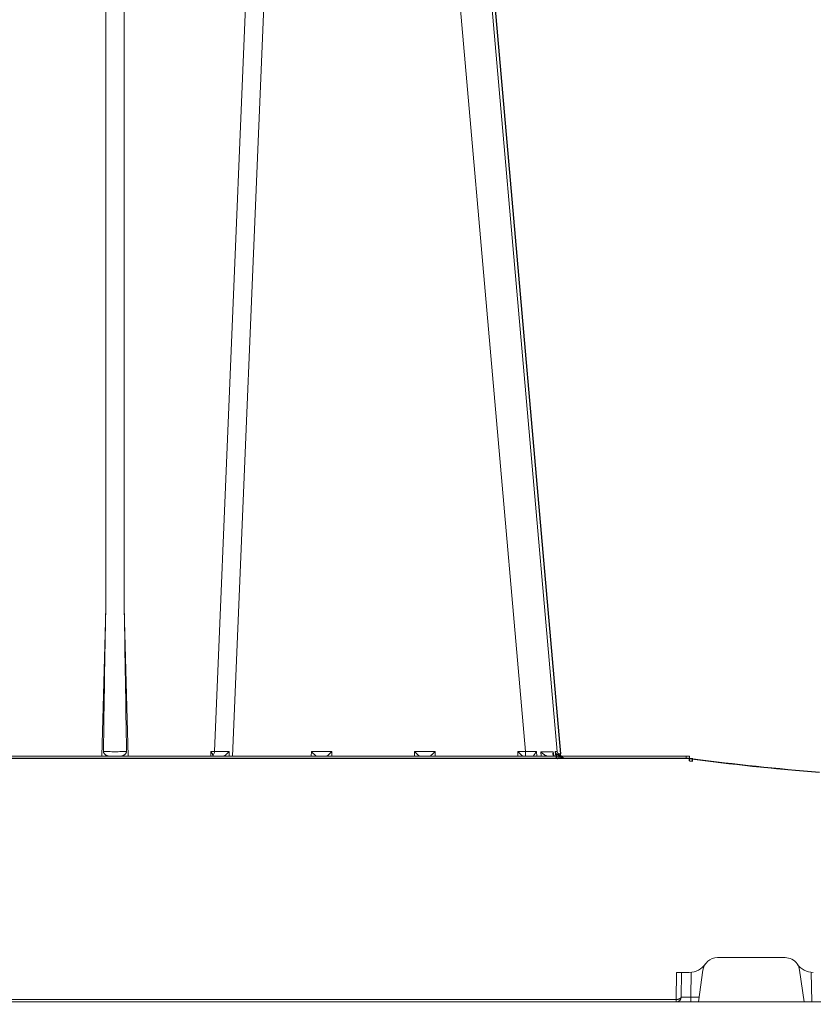
# Model space of a CAD drawing. Units: feet. Extents: x -0.8 to 15.8, y -0.3 to 10.3.
# Drawn here: x 5 to 5.2, y 2.9 to 3.2 of the extents above; entities that cross this region are included whole.
import ezdxf

# ---------------------------------------------------------------- set-up
doc = ezdxf.new("R2010")
doc.units = ezdxf.units.FT
doc.header["$MEASUREMENT"] = 0
doc.layers.get('0').update_dxf_attribs({"lineweight": 9})
doc.layers.add('UGD - DETAIL 1', color=253, linetype='Continuous', lineweight=0)
doc.layers.add('UGD - DETAILS', color=7, linetype='Continuous', lineweight=5)

# ---------------------------------------------------------------- blocks, each defined once
blk = doc.blocks.new('sub_AQBX_cross2')
at = {"layer": 'UGD - DETAIL 1'}
h = blk.add_hatch(dxfattribs=at)
h.set_pattern_fill('GRAVEL', color=256, scale=0.2000132519491094)
h.set_pattern_definition([(228.012787504, (30.676683133751, 14.69942755730892), (-1.600106015592888, -1.800119267541985), [0.02690898286422537, -2.663994113291722]), (184.969740728, (30.65868194107559, 14.67942623211401), (2.400159023389308, 0.2000132519491164), [0.04617665945098699, -4.571487837797783]), (132.510447078, (30.61267889312728, 14.67542596707502), (2.000132519491117, -2.200145771440176), [0.03255975725829161, -3.223420088063748]), (267.273689006, (30.53467372486714, 14.62542265408775), (0.2000132519491142, 4.000265038982191), [0.04205038606327682, -4.162987428537748]), (292.833654178, (30.53267359234765, 14.58341987117843), (-1.000066259745545, 2.400159023389318), [0.0412337319555686, -4.082145089591703]), (357.273689006, (30.54867465250357, 14.5454173533081), (-4.000265038982191, 0.2000132519491145), [0.04205038606327682, -4.162987428537748]), (37.69424046669999, (30.59067743541289, 14.54341722078861), (-2.600172275338422, -2.000132519491088), [0.05560948442615893, -5.505334467675413]), (72.2553283749, (30.63468035084169, 14.57741947361996), (1.400092763643771, 4.400291542880406), [0.05250107847761775, -5.197608668772689]), (121.429565615, (30.65068141099762, 14.62742278660724), (-1.600106015592879, 2.600172275338419), [0.04219279549866461, -4.177091376619845]), (175.236358309, (30.62867995328321, 14.66342517195808), (2.2001457714402, -0.200013251949117), [0.04816959149340792, -2.360308898863607]), (222.397437798, (30.58067677281543, 14.66742543699706), (-2.400159023389306, -2.200145771440197), [0.06229372729304623, -6.167083603275414]), (138.814074834, (30.73268684429675, 14.62342252156825), (-1.400092763643772, 1.200079511694656), [0.02126160869544225, -2.104908424002831]), (171.46923439, (30.71668578414083, 14.63742344920469), (2.600172275338422, -0.4000265038982177), [0.04045008003443204, -4.00456760728178]), (225, (30.676683133751, 14.64342384676317), (-2.220593175440537e-17, -0.2000132519490959), [0.028286074103895, -0.2545753794568834]), (203.198590514, (30.66268220611457, 14.66742543699706), (1.000066259745545, 0.4000265038982138), [0.01523260924194027, -1.508022935768467]), (291.801409486, (30.64868127847813, 14.66142503943859), (-0.2000132519490462, 0.6000397558473486), [0.02154202727467492, -1.055562298082195]), (30.96375653209999, (30.65668180855609, 14.64142371424368), (0.6000397558473389, 0.4000265038982146), [0.03498811815020576, -1.131279532296624]), (161.565051177, (30.68668379634846, 14.65942490691909), (0.4000265038982211, -0.2000132519491047), [0.02529987625229477, -0.6071975621240069]), (16.38954033399999, (30.53267359234765, 14.66142503943859), (2.000132519491087, 0.6000397558473368), [0.03544234824538218, -3.508801506224998]), (70.3461759419, (30.566675845179, 14.67142570203604), (-0.8000530077966818, -2.200145771440882), [0.02973417004800654, -2.943676583802289]), (293.198590514, (30.68668379634846, 14.69942755730892), (-0.4000265038982129, 1.000066259745545), [0.03046501847062859, -1.492790526539779]), (343.610459666, (30.6986845914654, 14.67142570203604), (-2.000132519491087, 0.6000397558473367), [0.03544234824538214, -3.508801506224913]), (339.44395478, (30.53267359234765, 14.53741682323014), (-1.000066259745554, 0.4000265038982236), [0.03417826449306377, -1.674735709273258]), (294.775140569, (30.5646757126595, 14.52541602811319), (-1.000066259745548, 2.200145771440203), [0.02863749738756958, -2.835116454303718]), (66.8014094864, (30.68868392886795, 14.49941430535981), (0.400026503898215, 1.000066259745541), [0.03046501847062859, -1.492790526539779]), (17.35402463629999, (30.7006847239849, 14.52741616063268), (-2.600172275338418, -0.80005300779643), [0.03352842143748116, -3.319304644557185]), (69.44395478040002, (30.59067743541289, 14.49941430535981), (-0.4000265038982203, -1.000066259745538), [0.01708913224653189, -1.691824841519789]), (101.309932474, (30.676683133751, 14.49941430535981), (-0.2000132519491022, 0.8000530077964398), [0.01019867571688508, -1.009672798948776]), (165.963756532, (30.67468300123152, 14.50941496795726), (0.6000397558473199, -0.2000132519491096), [0.04123373195556865, -0.7834420323538948]), (186.009005957, (30.63468035084169, 14.51941563055472), (2.000132519491103, 0.200013251949106), [0.03821253178487735, -3.783035281255929]), (303.690067526, (30.65668180855609, 14.62342252156825), (-0.2000132519491069, 0.4000265038982159), [0.02884631122260441, -0.6923117244522086]), (353.157226587, (30.67268286871202, 14.59942093133436), (3.400225283134863, -0.4000265038982292), [0.05036213676127406, -4.985842863596975]), (60.9453959009, (30.7226861816993, 14.59342053377589), (-0.8000530077964327, -1.400092763643761), [0.0205925643676725, -2.038669900996404]), (90, (30.73268684429675, 14.61142172645131), (-0.2000132519491094, 0.2000132519491093), [0.01200079511694656, -0.1880124568321628]), (120.256437164, (30.63068008580271, 14.52541602811319), (0.8000530077964394, -1.400092763643767), [0.02778664101377807, -2.750886258836935]), (48.01278750419999, (30.61667915816627, 14.54941761834708), (1.600106015592875, 1.800119267541979), [0.05381796572845075, -2.637085130427497]), (0, (30.65268154351711, 14.58942026873691), (0.2000132519491094, 0.2000132519491093), [0.05200344550676845, -0.148009806442341]), (325.3048464690001, (30.70468498902388, 14.58942026873691), (2.000132519491122, -1.40009276364373), [0.03162489531868144, -3.130862296562827]), (254.054604099, (30.73068671177726, 14.57141907606149), (-0.200013251949117, -0.8000530077964383), [0.02912232951029422, -1.426996123991569]), (207.645975364, (30.7226861816993, 14.54341722078861), (-3.800251787033069, -2.000132519491103), [0.04741614157331562, -4.694205852729367]), (175.42607874, (30.68068339878998, 14.52141576307421), (-2.600172275338413, 0.2000132519491096), [0.05016312357558469, -4.966143715211015])])
edge = h.paths.add_edge_path(flags=16)
edge.add_arc((9.631616790985493, 3.806965407467278), 0.0003546108902749978, 0, 360)
edge = h.paths.add_edge_path()
edge.add_line((7.360973978844338, 4.482013609629075), (7.354429498516609, 4.476548329127232))
edge.add_line((7.354429498516609, 4.476548329127231), (7.329639804718301, 4.470829391902463))
edge.add_line((7.329639804718301, 4.470829391902463), (7.329639804717583, 4.455234268188046))
edge.add_line((7.329639804717583, 4.455234268188047), (7.358469948874173, 4.447699804064721))
edge.add_line((7.358469948874173, 4.447699804064721), (7.36104983639251, 4.443815828465859))
edge.add_line((7.36104983639251, 4.443815828465858), (7.361412025382723, 4.419123030775698))
edge.add_line((7.361412025382723, 4.419123030775699), (7.33189024224567, 4.407122473189499))
edge.add_line((7.33189024224567, 4.407122473189499), (7.329639828401881, 4.390921608478556))
edge.add_line((7.329639828401881, 4.390921608478555), (7.361412049067305, 4.377092415762603))
edge.add_line((7.361412049067305, 4.377092415762604), (7.361412049067305, 4.355569426196542))
edge.add_line((7.361412049067305, 4.355569426196542), (7.339272892235403, 4.338219712121028))
edge.add_line((7.339272892235403, 4.338219712121028), (7.386384153376138, 4.337346640962328))
edge.add_line((7.386384153376138, 4.337346640962327), (7.374126068361186, 4.324537775179964))
edge.add_line((7.374126068361186, 4.324537775179964), (7.374126068361186, 4.167128503245024))
edge.add_line((7.374126068361186, 4.167128503245024), (9.287685104758733, 4.167195065759189))
edge.add_line((9.287685104758733, 4.16719506575919), (9.468725431622172, 4.165761772701996))
edge.add_line((9.468725431622172, 4.165761772701996), (9.471056224888638, 3.972973815301551))
edge.add_arc((-6.347450887396906, 3.608211490582581), 15.82271211944914, -4.386487595560482, 1.3209614860987813, ccw=False)
edge.add_line((9.428913622256442, 2.398028994628756), (9.811067315102637, 2.398028994628756))
edge.add_line((9.811067315102637, 2.398028994628756), (9.811067315102637, 4.482013609629073))
edge.add_line((9.811067315102637, 4.482013609629073), (7.360973978844338, 4.482013609629075))
h.paths.add_polyline_path([(5.792361604598572, 4.482013609629073), (5.756813631845279, 4.419634885291911), (5.82465171505353, 4.16719506575919), (6.86820968661571, 4.167195065759193), (6.86820968661571, 4.324604337694133), (6.852726787410571, 4.337346640962327), (6.877698891721259, 4.337346640962327), (6.877698879878967, 4.376786692304506), (6.88468141858738, 4.385202671252635), (6.909471112386683, 4.390921608478566), (6.90947108870208, 4.405293838059773), (6.884681394902817, 4.41101277528567), (6.877698868036685, 4.419123030775694), (6.877698868036681, 4.441405075472378), (6.895893621678365, 4.460274481808465), (6.877698868036678, 4.482013609629073)])
h.paths.add_polyline_path([(5.614866653804807, 4.419634885291908), (5.650414626558106, 4.482013609629073), (2.297989096545525, 4.482013609629073), (2.416579700242931, 3.731219503740024), (2.889234470821147, 3.731219503740024), (2.889234470821147, 4.164007359903691), (2.953413813627673, 4.16719506575919), (5.682704737013058, 4.167195065759193)])
h = blk.add_hatch(dxfattribs=at)
h.set_pattern_fill('GRAVEL', color=256, scale=0.2000132519491094)
h.set_pattern_definition([(228.012787504, (30.676683133751, 17.63671900658627), (-1.600106015592888, -1.800119267541985), [0.02690898286422537, -2.663994113291722]), (184.969740728, (30.65868194107559, 17.61671768139136), (2.400159023389308, 0.2000132519491164), [0.04617665945098699, -4.571487837797783]), (132.510447078, (30.61267889312728, 17.61271741635237), (2.000132519491117, -2.200145771440176), [0.03255975725829161, -3.223420088063748]), (267.273689006, (30.53467372486714, 17.5627141033651), (0.2000132519491142, 4.000265038982191), [0.04205038606327682, -4.162987428537748]), (292.833654178, (30.53267359234765, 17.52071132045578), (-1.000066259745545, 2.400159023389318), [0.0412337319555686, -4.082145089591703]), (357.273689006, (30.54867465250357, 17.48270880258545), (-4.000265038982191, 0.2000132519491145), [0.04205038606327682, -4.162987428537748]), (37.69424046669999, (30.59067743541289, 17.48070867006596), (-2.600172275338422, -2.000132519491088), [0.05560948442615893, -5.505334467675413]), (72.2553283749, (30.63468035084169, 17.51471092289731), (1.400092763643771, 4.400291542880406), [0.05250107847761775, -5.197608668772689]), (121.429565615, (30.65068141099762, 17.56471423588459), (-1.600106015592879, 2.600172275338419), [0.04219279549866461, -4.177091376619845]), (175.236358309, (30.62867995328321, 17.60071662123542), (2.2001457714402, -0.200013251949117), [0.04816959149340792, -2.360308898863607]), (222.397437798, (30.58067677281543, 17.60471688627441), (-2.400159023389306, -2.200145771440197), [0.06229372729304623, -6.167083603275414]), (138.814074834, (30.73268684429675, 17.56071397084561), (-1.400092763643772, 1.200079511694656), [0.02126160869544225, -2.104908424002831]), (171.46923439, (30.71668578414083, 17.57471489848205), (2.600172275338422, -0.4000265038982177), [0.04045008003443204, -4.00456760728178]), (225, (30.676683133751, 17.58071529604052), (-2.220593175440537e-17, -0.2000132519490959), [0.028286074103895, -0.2545753794568834]), (203.198590514, (30.66268220611457, 17.60471688627441), (1.000066259745545, 0.4000265038982138), [0.01523260924194027, -1.508022935768467]), (291.801409486, (30.64868127847813, 17.59871648871594), (-0.2000132519490462, 0.6000397558473486), [0.02154202727467492, -1.055562298082195]), (30.96375653209999, (30.65668180855609, 17.57871516352103), (0.6000397558473389, 0.4000265038982146), [0.03498811815020576, -1.131279532296624]), (161.565051177, (30.68668379634846, 17.59671635619645), (0.4000265038982211, -0.2000132519491047), [0.02529987625229477, -0.6071975621240069]), (16.38954033399999, (30.53267359234765, 17.59871648871594), (2.000132519491087, 0.6000397558473368), [0.03544234824538218, -3.508801506224998]), (70.3461759419, (30.566675845179, 17.6087171513134), (-0.8000530077966818, -2.200145771440882), [0.02973417004800654, -2.943676583802289]), (293.198590514, (30.68668379634846, 17.63671900658627), (-0.4000265038982129, 1.000066259745545), [0.03046501847062859, -1.492790526539779]), (343.610459666, (30.6986845914654, 17.6087171513134), (-2.000132519491087, 0.6000397558473367), [0.03544234824538214, -3.508801506224913]), (339.44395478, (30.53267359234765, 17.47470827250749), (-1.000066259745554, 0.4000265038982236), [0.03417826449306377, -1.674735709273258]), (294.775140569, (30.5646757126595, 17.46270747739054), (-1.000066259745548, 2.200145771440203), [0.02863749738756958, -2.835116454303718]), (66.8014094864, (30.68868392886795, 17.43670575463716), (0.400026503898215, 1.000066259745541), [0.03046501847062859, -1.492790526539779]), (17.35402463629999, (30.7006847239849, 17.46470760991003), (-2.600172275338418, -0.80005300779643), [0.03352842143748116, -3.319304644557185]), (69.44395478040002, (30.59067743541289, 17.43670575463716), (-0.4000265038982203, -1.000066259745538), [0.01708913224653189, -1.691824841519789]), (101.309932474, (30.676683133751, 17.43670575463716), (-0.2000132519491022, 0.8000530077964398), [0.01019867571688508, -1.009672798948776]), (165.963756532, (30.67468300123152, 17.44670641723461), (0.6000397558473199, -0.2000132519491096), [0.04123373195556865, -0.7834420323538948]), (186.009005957, (30.63468035084169, 17.45670707983207), (2.000132519491103, 0.200013251949106), [0.03821253178487735, -3.783035281255929]), (303.690067526, (30.65668180855609, 17.56071397084561), (-0.2000132519491069, 0.4000265038982159), [0.02884631122260441, -0.6923117244522086]), (353.157226587, (30.67268286871202, 17.53671238061171), (3.400225283134863, -0.4000265038982292), [0.05036213676127406, -4.985842863596975]), (60.9453959009, (30.7226861816993, 17.53071198305324), (-0.8000530077964327, -1.400092763643761), [0.0205925643676725, -2.038669900996404]), (90, (30.73268684429675, 17.54871317572866), (-0.2000132519491094, 0.2000132519491093), [0.01200079511694656, -0.1880124568321628]), (120.256437164, (30.63068008580271, 17.46270747739054), (0.8000530077964394, -1.400092763643767), [0.02778664101377807, -2.750886258836935]), (48.01278750419999, (30.61667915816627, 17.48670906762444), (1.600106015592875, 1.800119267541979), [0.05381796572845075, -2.637085130427497]), (0, (30.65268154351711, 17.52671171801426), (0.2000132519491094, 0.2000132519491093), [0.05200344550676845, -0.148009806442341]), (325.3048464690001, (30.70468498902388, 17.52671171801426), (2.000132519491122, -1.40009276364373), [0.03162489531868144, -3.130862296562827]), (254.054604099, (30.73068671177726, 17.50871052533884), (-0.200013251949117, -0.8000530077964383), [0.02912232951029422, -1.426996123991569]), (207.645975364, (30.7226861816993, 17.48070867006596), (-3.800251787033069, -2.000132519491103), [0.04741614157331562, -4.694205852729367]), (175.42607874, (30.68068339878998, 17.45870721235156), (-2.600172275338413, 0.2000132519491096), [0.05016312357558469, -4.966143715211015])])
edge = h.paths.add_edge_path(flags=16)
edge.add_arc((9.631616790985493, 2.110900642389471), 0.0003451447219049442, 0, 360)
edge = h.paths.add_edge_path()
edge.add_line((5.732569853919326, 1.949455953606652), (5.793531537042814, 2.156640541178728))
edge.add_line((5.793531537042814, 2.156640541178728), (2.953413813627673, 2.156640541178731))
edge.add_line((2.953413813627673, 2.156640541178731), (2.88923447082114, 2.204652849191021))
edge.add_line((2.88923447082114, 2.204652849191021), (2.889234470821197, 2.347788564252681))
edge.add_arc((182.306647787556, 3.362603330944163), 179.4202832744357, 179.9263425613185, 180.3240710140544, ccw=False)
edge.add_line((2.886512774980087, 3.593259672224866), (2.438370947106808, 3.593259672224866))
edge.add_line((2.438370947106808, 3.593259672224866), (2.698015600443743, 1.949455953606652))
edge.add_line((2.698015600443743, 1.949455953606652), (5.732569853919326, 1.949455953606652))
h.paths.add_polyline_path([(5.935478515083279, 2.156640541178731), (5.874516831959792, 1.949455953606652), (9.811067315102637, 1.949455953606652), (9.81106731510263, 2.26006916311362), (9.470041666969667, 2.26006916311362), (9.462283013295188, 2.159634315271404), (9.402230467490629, 2.158720674059843), (9.287685104758733, 2.156640541178731)])
at = {"layer": 'UGD - DETAIL 1', "linetype": 'Continuous'}
for p, q in [((5.019056632394165, 3.262259053668207), (5.019056632394165, 3.662239540895574)), ((5.023783989942718, 3.662239540895574), (5.023783989942718, 3.262259053668183)), ((5.046778797303229, 3.225912197418405), (5.064858358035746, 3.662239540895574)), ((5.06951632620282, 3.662229723958581), (5.051390180111671, 3.224778101740441)), ((5.125987590592079, 3.2259220143554), (5.087815612192838, 3.662229723958581)), ((5.09592996234041, 3.662229723958581), (5.134101940739651, 3.2259220143554)), ((5.019056632394165, 3.262259053668207), (5.018075159126649, 3.224778101740441)), ((5.024765463210233, 3.224778101740441), (5.023783989942718, 3.262259053668183)), ((5.166986391247189, 3.224778101740441), (4.772055677233094, 3.224778101740441)), ((5.045853121147584, 3.225912197418405), (5.045823423807104, 3.224778101740441)), ((5.046778797303229, 3.225912197418405), (5.045853121147584, 3.225912197418405)), ((5.046360547156365, 3.22489064341278), (5.046357600148948, 3.224778101740441)), ((5.05050156113106, 3.224778101740441), (5.050481992444677, 3.22591673228728)), ((5.071452586942332, 3.2259220143554), (5.071422632536308, 3.224778101740441)), ((5.076650963754499, 3.2259220143554), (5.071452586942332, 3.2259220143554)), ((5.076680918160509, 3.224778101740441), (5.076650963754499, 3.2259220143554)), ((5.097768319032308, 3.2259220143554), (5.097738364626299, 3.224778101740441)), ((5.102966695844476, 3.2259220143554), (5.097768319032308, 3.2259220143554)), ((5.1029966502505, 3.224778101740441), (5.102966695844476, 3.2259220143554)), ((5.124084051122299, 3.2259220143554), (5.124054096716275, 3.224778101740441)), ((5.125987590592079, 3.2259220143554), (5.124084051122299, 3.2259220143554)), ((5.125987590592079, 3.224778101740441), (5.125987590592079, 3.2259220143554)), ((5.128884041993029, 3.224778101740441), (5.128845829344062, 3.225891003992051)), ((5.129913212392918, 3.225883359635758), (5.129986996415465, 3.224778101740441)), ((5.133198760445648, 3.224873348292455), (5.133098912221957, 3.225883359635758)), ((5.133588323303162, 3.225891003992051), (5.133707573469682, 3.224778101740441)), ((5.166986391247189, 3.224143335207572), (5.166986391247189, 3.224778101740441)), ((5.167827310131987, 3.224721415052331), (5.166986391247189, 3.224778101740441)), ((4.77769427956682, 3.224143335207572), (5.166986391247189, 3.224143335207572)), ((5.166986391247189, 3.224143335207572), (5.167743218243505, 3.22409231718828)), ((5.174944531831986, 3.17339976766), (5.192143503756494, 3.17339976766)), ((5.164500989112337, 3.169640377361434), (5.164410657705229, 3.162739960330957)), ((5.167745847471014, 3.169640377361434), (5.164500989112337, 3.169640377361434)), ((5.165671775268567, 3.163358323897612), (5.165754011853164, 3.169640377361434)), ((5.16817782075022, 3.163358323897612), (5.168260403985567, 3.16966685801495)), ((5.170091500151567, 3.162121596764303), (5.1712217282228, 3.17016358736181)), ((5.196996535436913, 3.162121596764303), (5.195866307365673, 3.17016358736181)), ((5.198827631602914, 3.16966685801495), (5.198926404483277, 3.162121596764303)), ((4.772859491441661, 3.162121596764303), (5.709829795827819, 3.162121596764303)), ((5.164410657705229, 3.162739960330957), (4.778498093775386, 3.162739960330957)), ((5.164410657705229, 3.162739960330957), (5.164426845972489, 3.162739855084487)), ((5.164410657705229, 3.162739960330957), (5.164410657705229, 3.162121596764303)), ((5.16817782075022, 3.162121596764303), (5.16817782075022, 3.163358323897612)), ((5.170265310815171, 3.163358323897612), (5.16817782075022, 3.163358323897612))]:
    blk.add_line(p, q, dxfattribs=at)
at = {"layer": 'UGD - DETAIL 1', "linetype": 'Continuous', "lineweight": -3}
for p, q in [((5.096733778333661, 3.661611359661326), (5.134905756732895, 3.2253036500581)), ((5.134002576438892, 3.224254983995179), (5.133902728215208, 3.225264995338482)), ((5.134392139296406, 3.225272639694773), (5.134511389462926, 3.224159737443163)), ((5.167790207240447, 3.224159737443163), (4.772859493226346, 3.224159737443163)), ((4.997286838181186, 3.224159737443163), (4.997283891173783, 3.224272279115525)), ((5.047164363149609, 3.224272279115525), (5.047161416142199, 3.224159737443163)), ((5.167790207240447, 3.223524970910319), (5.167790207240447, 3.224159737443163)), ((5.168631126125231, 3.22410305075503), (5.167790207240447, 3.224159737443163)), ((5.167790207240447, 3.223524970910319), (5.168547034236756, 3.223473952891004))]:
    blk.add_line(p, q, dxfattribs=at)
at = {"layer": 'UGD - DETAIL 1', "linetype": 'Continuous', "flags": 128}
for points in [[(5.019746954563036, 3.224778101740441), (5.019708424766765, 3.224779464565959), (5.019668160824136, 3.224783512306074), (5.019626418171693, 3.224790183856041), (5.019581848487913, 3.224799788073482), (5.019536018299252, 3.224812050436429), (5.019489209741554, 3.224826850967535), (5.019419983011044, 3.224852617173289), (5.019349598350306, 3.224883195653041), (5.019276877838944, 3.224919180064813), (5.01920403191448, 3.224959576820356), (5.019125921355705, 3.225007761321827), (5.019048823577311, 3.225060464789444), (5.018971791657439, 3.225118653545252), (5.018896998400205, 3.225181138807685), (5.018813011893702, 3.225259727127977), (5.018734120016457, 3.225344096715422), (5.01868367359749, 3.225405322354421), (5.018636795691965, 3.22546947017939), (5.018594274260419, 3.225536494430209), (5.018564340969935, 3.225591398557674), (5.018538094334598, 3.225648139330309), (5.018515670378495, 3.225707928165296), (5.018498299464124, 3.225769309624431), (5.018490244618992, 3.225808574668733), (5.018484548417877, 3.225848197923773), (5.0184812781789, 3.225888679489268), (5.018480583064534, 3.225929204126262)], [(5.024360039272356, 3.225929204126262), (5.024059240256914, 3.225919541719632), (5.023732556496544, 3.225910960673235), (5.02338313668216, 3.22590354695425), (5.023014372925633, 3.225897375352109), (5.022629868266673, 3.225892508514248), (5.022233400119195, 3.225888996104806), (5.021828880134986, 3.225886874114915), (5.021420311168445, 3.225886164350247), (5.02101174220191, 3.225886874114915), (5.020607222217695, 3.225888996104806), (5.020210754070224, 3.225892508514248), (5.019826249411256, 3.225897375352109), (5.019457485654737, 3.22590354695425), (5.019108065840346, 3.225910960673235), (5.018781382079975, 3.225919541719632), (5.018480583064534, 3.225929204126262)], [(5.024360039272356, 3.225929204126262), (5.024359456630666, 3.225891205681974), (5.02435660844802, 3.225853199587716), (5.024351535762438, 3.225815399394782), (5.02433941195476, 3.225757452370012), (5.024322510542181, 3.225700628973153), (5.024304194082848, 3.225652141619598), (5.024282911168957, 3.225604803990589), (5.024259022346843, 3.225558760308753), (5.024217770919048, 3.225490349718895), (5.02417191195028, 3.225424939518089), (5.024096378802941, 3.225332554406482), (5.02401414198761, 3.225246444281945), (5.023924211772115, 3.225164295231331), (5.023830108456753, 3.225088675986612), (5.023766748691205, 3.225042759047986), (5.023702370870364, 3.224999814182031), (5.023637412473906, 3.224960057510196), (5.023569736281562, 3.224922342414655), (5.023502052464988, 3.224888374988222), (5.023434946355717, 3.224858482738677), (5.023368206777281, 3.224832692521059), (5.023302926530295, 3.224811557490041), (5.023237943509141, 3.224795002272217), (5.023175642136987, 3.224783930439383), (5.02313382510636, 3.224779572523336), (5.023093667773853, 3.224778101740441)], [(5.046361874101702, 3.224941317411119), (5.046349035672318, 3.225052757886536), (5.046311293855826, 3.225174460987701), (5.046256417368209, 3.225299740652292), (5.046189857733435, 3.225424969224291), (5.046114991203464, 3.2255486521605), (5.046033611195771, 3.225670618039621), (5.045946374420506, 3.225791460924063), (5.045853121147584, 3.225912197418405)], [(5.046778797303229, 3.225912197418405), (5.046756047285523, 3.225697386009476), (5.046712225126814, 3.225492718337116), (5.046648662341216, 3.225304413124894), (5.046567290251783, 3.225138191931363), (5.04647058130826, 3.224999105303406), (5.046361473962943, 3.224891379317717), (5.046360547156365, 3.22489064341278)], [(5.050481992444677, 3.22591673228728), (5.050476663439749, 3.225910865674539), (5.050371932803198, 3.225796757606979), (5.050266236813417, 3.225684002737595), (5.050160064361211, 3.225573366683776), (5.050045659964628, 3.225457388129323), (5.049931100493314, 3.225344969827225), (5.049817518631368, 3.225237650349913), (5.049706047062823, 3.22513696826989), (5.049628995414867, 3.225070531279489), (5.049553673794957, 3.225008482039196), (5.049481063527583, 3.224951842187095), (5.04941214593725, 3.224901633361246), (5.049368108568874, 3.224871819401552), (5.049326302318466, 3.224845524691381), (5.049287203048532, 3.224823119733879), (5.049251286621601, 3.224804975032213), (5.049224177532832, 3.224793373807851), (5.049199599052866, 3.224784958588537), (5.049177793532866, 3.224779833268118), (5.049159003323989, 3.224778101740441)], [(5.072668808077889, 3.224778101740441), (5.072644741502767, 3.224788682068486), (5.072601964633815, 3.224819144645764), (5.072543549927747, 3.22486667524027), (5.07247310296793, 3.224927784791245), (5.072394171375539, 3.224998920901847), (5.072309842305796, 3.225076906634517), (5.07222255622781, 3.225159164405011), (5.072134088125676, 3.225243765189184), (5.072045625188007, 3.225329371361012), (5.071957882102627, 3.225415133129749), (5.071871217419474, 3.225500577558601), (5.071785733666072, 3.225585509892819), (5.071701356200951, 3.225669934051901), (5.071617892133919, 3.22575399217091), (5.071535073186883, 3.225837920036693), (5.071452586942332, 3.2259220143554)], [(5.076650963754499, 3.2259220143554), (5.076568477509941, 3.225837920036693), (5.076485658562905, 3.22575399217091), (5.076402194495873, 3.225669934051901), (5.076317817030752, 3.225585509892819), (5.07623233327735, 3.225500577558601), (5.076145668594204, 3.225415133129749), (5.076057925508817, 3.225329371361012), (5.075969462571155, 3.225243765189184), (5.075880994469021, 3.225159164405011), (5.075793708391036, 3.225076906634517), (5.075709379321292, 3.224998920901847), (5.075630447728894, 3.224927784791245), (5.075560000769077, 3.22486667524027), (5.075501586063009, 3.224819144645764), (5.07545880919405, 3.224788682068486), (5.075434742618935, 3.224778101740441)], [(5.098984540167873, 3.224778101740441), (5.098960473592758, 3.224788682068486), (5.098917696723806, 3.224819144645764), (5.098859282017731, 3.22486667524027), (5.098788835057913, 3.224927784791245), (5.098709903465515, 3.224998920901847), (5.098625574395779, 3.225076906634517), (5.098538288317787, 3.225159164405011), (5.098449820215667, 3.225243765189184), (5.098361357277998, 3.225329371361012), (5.09827361419261, 3.225415133129749), (5.098186949509458, 3.225500577558601), (5.098101465756056, 3.225585509892819), (5.098017088290941, 3.225669934051901), (5.097933624223902, 3.22575399217091), (5.097850805276867, 3.225837920036693), (5.097768319032308, 3.2259220143554)], [(5.102966695844476, 3.2259220143554), (5.102884209599925, 3.225837920036693), (5.102801390652889, 3.22575399217091), (5.102717926585857, 3.225669934051901), (5.102633549120736, 3.225585509892819), (5.102548065367333, 3.225500577558601), (5.102461400684181, 3.225415133129749), (5.1023736575988, 3.225329371361012), (5.102285194661132, 3.225243765189184), (5.102196726558997, 3.225159164405011), (5.102109440481012, 3.225076906634517), (5.102025111411269, 3.224998920901847), (5.101946179818878, 3.224927784791245), (5.101875732859067, 3.22486667524027), (5.101817318152992, 3.224819144645764), (5.101774541284041, 3.224788682068486), (5.101750474708918, 3.224778101740441)], [(5.125300272257856, 3.224778101740441), (5.125276205682741, 3.224788682068486), (5.12523342881379, 3.224819144645764), (5.125175014107707, 3.22486667524027), (5.125104567147904, 3.224927784791245), (5.125025635555513, 3.224998920901847), (5.124941306485763, 3.225076906634517), (5.124854020407785, 3.225159164405011), (5.12476555230565, 3.225243765189184), (5.124677089367975, 3.225329371361012), (5.124589346282594, 3.225415133129749), (5.124502681599441, 3.225500577558601), (5.124417197846039, 3.225585509892819), (5.124332820380925, 3.225669934051901), (5.124249356313886, 3.22575399217091), (5.12416653736685, 3.225837920036693), (5.124084051122299, 3.2259220143554)], [(5.128074714163237, 3.224849755621504), (5.128069859567663, 3.224837422845428), (5.128063189737187, 3.224815763794578), (5.128061141349658, 3.224798772702734)], [(5.128845829344062, 3.225891003992051), (5.128840966195501, 3.22588527882286), (5.128759241146266, 3.225788115960596), (5.128679941141176, 3.225692087396166), (5.128574090366019, 3.225561112397199), (5.128473654483162, 3.225433545785148), (5.128380008087046, 3.225311108659346), (5.128294525772137, 3.225195522119128), (5.128240817458892, 3.2251203246398), (5.128192138551729, 3.225049576255766), (5.128149537978121, 3.224984460288873), (5.128114064665557, 3.224926160060966), (5.128095650336984, 3.224893045747703), (5.128080797535983, 3.224863325086155), (5.128074714163237, 3.224849755621504)], [(5.133098912221957, 3.225883359635758), (5.132480507486957, 3.225878867184707), (5.131732935527783, 3.225877358307557), (5.13087128088458, 3.225878867184707), (5.129913212392918, 3.225883359635758)], [(5.1314762236081, 3.224784314094761), (5.131420834020201, 3.224794185968625), (5.131362880019704, 3.22480847558572), (5.131302948786821, 3.224826864111354), (5.131241627501748, 3.224849032710811), (5.131179503344665, 3.224874662549377), (5.131101656384249, 3.224910909423239), (5.131023063820823, 3.224951682451144), (5.130944312165848, 3.22499640217661), (5.130865987930829, 3.225044489143136), (5.130737840816284, 3.225130493608264), (5.130611586520995, 3.22522362805259), (5.130488141297189, 3.225322418196685), (5.130368421397076, 3.225425389760984), (5.130211044186883, 3.225571510654419), (5.13006066443754, 3.225722920012919), (5.129918295049311, 3.225877619164852), (5.129913212392918, 3.225883359635758)], [(5.133098912221957, 3.225883359635758), (5.133096906550538, 3.225877619164852), (5.133060465103636, 3.225761611602394), (5.133032454736334, 3.225647386544715), (5.133012919912691, 3.225533785774911), (5.133002817649785, 3.225423307548683), (5.133002488978388, 3.225321919907776), (5.133004548186218, 3.225288473967748)], [(5.133004548186218, 3.225288473967748), (5.133011870499526, 3.22522489778277), (5.133024263475843, 3.225161630535345), (5.1330418699939, 3.225101184310527), (5.133064985666376, 3.225044097263654), (5.133094484807142, 3.224989996271653), (5.133130417964299, 3.224940409538674), (5.133158881615859, 3.224909459441957), (5.1331906558265, 3.224881139937646), (5.133225773527027, 3.224855747589065), (5.133268639307371, 3.224831356177186), (5.133315737569209, 3.224811171316356), (5.133368437400261, 3.224795196874708), (5.133425406489561, 3.224784314094761)], [(5.134101940739651, 3.2259220143554), (5.134070317310677, 3.225912803399622), (5.133973783999092, 3.225904518156668), (5.133812785385228, 3.225897230286414), (5.133588323303162, 3.225891003992051)], [(5.134886674375313, 3.224798772702734), (5.134806092082169, 3.224815763794578), (5.134726550776872, 3.224837422845428), (5.134648573648779, 3.224863325086155), (5.134572683887225, 3.224893045747703), (5.134499404681588, 3.224926160060966), (5.1343893999972, 3.224984460288873), (5.134285366243216, 3.225049576255766), (5.134187683519055, 3.2251203246398), (5.134096731924185, 3.225195522119128), (5.133976269959422, 3.225311108659346), (5.133868269915059, 3.225433545785148), (5.133772711461315, 3.225561112397199), (5.133689574268434, 3.225692087396166), (5.133637124353879, 3.225788115960596), (5.13359084463416, 3.22588527882286), (5.133588323303162, 3.225891003992051)], [(5.167743218243505, 3.22409231718828), (5.167757821875231, 3.224200249908515), (5.167771981783009, 3.224305152345606), (5.167785267725183, 3.224403837092132), (5.167797276015161, 3.224493305661966), (5.16780764178711, 3.224570839597949), (5.167816050082298, 3.224634083070697), (5.167822245418936, 3.224681114459259), (5.167826039554857, 3.224710504738745), (5.167827317207159, 3.224721360900384)], [(5.164418752527734, 3.162121596764303), (5.164420158063191, 3.162131115695209), (5.164421520892159, 3.162159383260069), (5.164422799605777, 3.162205540563214), (5.16442395535098, 3.162268185138384), (5.164424953011025, 3.162345413561856), (5.16442576227254, 3.162434879287057), (5.164426358546496, 3.162533863943257), (5.164426723715426, 3.162639359931769), (5.164426845972489, 3.162739855084487)], [(5.164426845972489, 3.162739855084487), (5.164562538974739, 3.162742714574766), (5.164695864596563, 3.162752941846567), (5.164824765346278, 3.162770217096025), (5.164947429145936, 3.162794043322636), (5.165062360796075, 3.162823793641862), (5.165168413611713, 3.162858764312921), (5.165264783718609, 3.162898225529903), (5.165350975194496, 3.162941464077648), (5.1654267467589, 3.162987814696312), (5.165492050398182, 3.163036679528228), (5.165546970206105, 3.163087536817674), (5.165591666961586, 3.163139940969764), (5.165626331395512, 3.163193516295886), (5.165651147154261, 3.163247946533117), (5.165666263255876, 3.1633029617677), (5.165671775268567, 3.163358323897612)], [(5.16817782075022, 3.163358323897612), (5.167932202847009, 3.16335679584336), (5.167688937236651, 3.163355440271838), (5.167450367357507, 3.163354270275905), (5.167218792779391, 3.163353297165334), (5.16699644676029, 3.163352530353742), (5.166785474353961, 3.163351977263691), (5.166587911313879, 3.163351643251709), (5.16640566403532, 3.163351531553584), (5.166240490769052, 3.163351643251709), (5.166093984325304, 3.163351977263691), (5.165967556466921, 3.163352530353742), (5.165862424165869, 3.163353297165334), (5.165779597868852, 3.163354270275905), (5.16571987188696, 3.163355440271838), (5.165683816991791, 3.16335679584336), (5.165671775268567, 3.163358323897612)]]:
    blk.add_lwpolyline(points, dxfattribs=at)
at = {"layer": 'UGD - DETAIL 1', "linetype": 'Continuous', "lineweight": -3, "flags": 128}
for points in [[(5.133902728215208, 3.225264995338482), (5.133900722543782, 3.225259254867597), (5.13386428109688, 3.225143247305118), (5.133836270729592, 3.225029022247416), (5.133816735905942, 3.224915421477656), (5.133806633643037, 3.224804943251384), (5.133806304971639, 3.2247035556105), (5.133808364179469, 3.224670109670472)], [(5.133808364179469, 3.224670109670472), (5.133815686492785, 3.224606533485517), (5.133828079469094, 3.224543266238092), (5.133845685987151, 3.224482820013228), (5.133868801659634, 3.224425732966399), (5.133898300800393, 3.224371631974354), (5.13393423395755, 3.224322045241419), (5.13396269760911, 3.224291095144681), (5.133994471819751, 3.224262775640347), (5.134029589520278, 3.224237383291789), (5.134072455300629, 3.22421299187991), (5.134119553562467, 3.22419280701908), (5.134172253393512, 3.224176832577408), (5.134229222482812, 3.224165949797485)], [(5.134905756732895, 3.2253036500581), (5.134874133303928, 3.225294439102346), (5.134777599992344, 3.225286153859413), (5.134616601378479, 3.225278865989115), (5.134392139296406, 3.225272639694773)], [(5.135690490368564, 3.224180408405481), (5.135609908075413, 3.224197399497325), (5.135530366770123, 3.224219058548128), (5.13545238964203, 3.224244960788879), (5.135376499880476, 3.224274681450425), (5.135303220674832, 3.224307795763713), (5.135193215990451, 3.224366095991597), (5.135089182236459, 3.224431211958513), (5.134991499512306, 3.224501960342546), (5.134900547917436, 3.224577157821852), (5.134780085952666, 3.224692744362047), (5.134672085908303, 3.224815181487849), (5.134576527454566, 3.224942748099922), (5.134493390261685, 3.225073723098888), (5.13444094034713, 3.22516975166332), (5.134394660627404, 3.225266914525582), (5.134392139296406, 3.225272639694773)], [(5.128878530156488, 3.224231391324228), (5.128873675560914, 3.224219058548128), (5.128867005730431, 3.224197399497325), (5.128864957342909, 3.224180408405481)], [(5.168547034236756, 3.223473952891004), (5.168561637868482, 3.223581885611261), (5.168575797776253, 3.223686788048353), (5.168589083718441, 3.223785472794833), (5.168601092008412, 3.223874941364713), (5.168611457780361, 3.223952475300694), (5.168619866075549, 3.224015718773398), (5.168626061412187, 3.224062750161981), (5.168629855548108, 3.224092140441468), (5.16863113320041, 3.224102996603107)]]:
    blk.add_lwpolyline(points, dxfattribs=at)
at = {"layer": 'UGD - DETAIL 1', "linetype": 'Continuous', "extrusion": (0, 0, -1)}
for centre, radius, start, end in [((-23.18790167767709, 2.956148658675926), 18.1714237082263, 0.8506683171801657, 0.9652333114668136), ((-5.047922609376062, 3.714431022657545), 0.4885205696262528, 269.6998235073542, 270.1341514005217), ((-5.133757148765579, 3.807517155046892), 0.58164695788025, 270.4838007822004, 270.7653716164596), ((-5.135350302300811, 3.226031231839985), 0.001253130099522925, 270, 354.9999999998861), ((-5.192143503756494, 3.169640377361434), 0.003759390298567044, 90, 145.1500954209531), ((-5.199342188117466, 3.174652897759522), 0.005012520398087321, 270, 325.1500954209531)]:
    blk.add_arc(centre, radius, start, end, dxfattribs=at)
at = {"layer": 'UGD - DETAIL 1', "linetype": 'Continuous'}
for centre, radius, start, end in [((-13.14506067816843, 2.956148664786838), 18.1714233310051, 0.8506683156203001, 0.9652333119866644), ((5.241344643634708, 3.767531874612998), 0.5484010598034886, 262.2870047557472, 265.6832783743885), ((5.174944531831986, 3.169640377361434), 0.003759390298567039, 90, 171.9999247459902), ((5.167745847471014, 3.174652897759522), 0.005012520398087656, 270, 325.1500954209531), ((5.192143503756473, 3.169640377361411), 0.003759390298598493, 8.000061481859088, 34.84990457902448), ((5.164418752527734, 3.163374726863826), 0.001253130099521213, 269.9999999998702, 359.2500000001464)]:
    blk.add_arc(centre, radius, start, end, dxfattribs=at)
at = {"layer": 'UGD - DETAIL 1', "linetype": 'Continuous', "lineweight": -3, "extrusion": (0, 0, -1)}
blk.add_arc((-5.136154118294062, 3.225412867542686), 0.001253130099522925, 270, 354.9999999998861, dxfattribs=at)
at = {"layer": 'UGD - DETAIL 1', "linetype": 'Continuous', "lineweight": -3}
blk.add_arc((5.242148459628009, 3.766921711799281), 0.5477744947541978, 262.2870047557472, 265.6832783743885, dxfattribs=at)
blk = doc.blocks.new('*U29')
blk.add_blockref('sub_AQBX_cross2', (8.659739592076221e-15, -0.2499999999999939))

msp = doc.modelspace()

# ---------------------------------------------------------------- block references
at = {"layer": 'UGD - DETAILS'}
msp.add_blockref('*U29', (0, -1.77635683940025e-15), dxfattribs=at)

doc.saveas('drawing.dxf')
